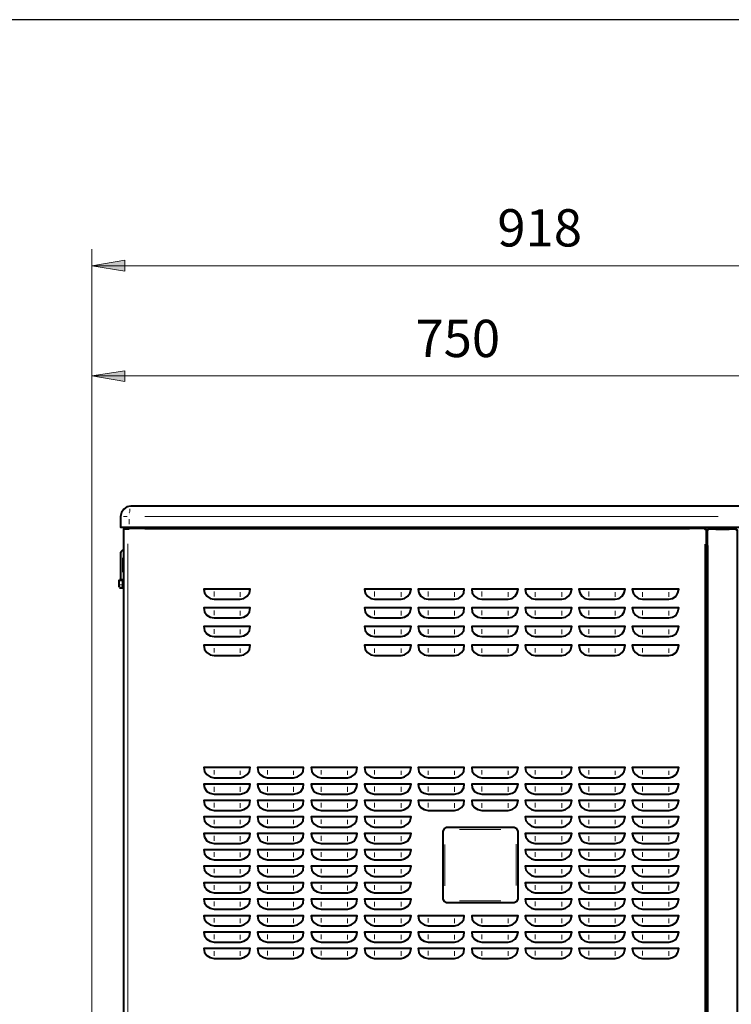
# Model space of a CAD drawing. Units: inches. Extents: x 0 to 7640, y 0 to 5507.
# Drawn here: x 1351 to 2108, y 4459 to 5507 of the extents above; entities that cross this region are included whole.
import ezdxf

# ---------------------------------------------------------------- set-up
doc = ezdxf.new("R2010")
doc.units = ezdxf.units.IN
for name, color, linetype in [('PDF_ジオメトリ', 7, 'Continuous'), ('PDF_ソリッド塗り潰し', 7, 'Continuous'), ('PDF_文字', 7, 'Continuous'), ('WAKU', 7, 'Continuous')]:
    doc.layers.add(name, color=color, linetype=linetype)
doc.styles.get("Standard").update_dxf_attribs({"font": 'romans.shx', "bigfont": 'extfont.shx'})

msp = doc.modelspace()

# ---------------------------------------------------------------- linework, layer by layer
at = {"layer": 'PDF_ジオメトリ', "lineweight": 9}
for points in [[(1427.9, 3941), (1427.9, 5262.8)], [(1427.9, 5245), (2346.3, 5245)], [(1427.9, 3927.9), (1427.9, 5145.2)], [(1427.9, 5127.9), (2178.3, 5127.9)]]:
    msp.add_lwpolyline(points, dxfattribs=at)
for points in [[(1463, 5251), (1427.9, 5245), (1463, 5239.5)], [(1463, 5133.4), (1427.9, 5127.9), (1463, 5121.9)]]:
    msp.add_lwpolyline(points, close=True, dxfattribs=at)
at = {"layer": 'PDF_ジオメトリ', "lineweight": 40}
for points in [[(2127.9, 4988.5), (2123.7, 4989.4), (2110.1, 4989.4), (1469.3, 4989.4), (1465.1, 4988.5), (1461.7, 4986), (1459.2, 4982.6), (1458.3, 4978.4), (1458.3, 4967), (1467.6, 4967), (2116.5, 4967), (2143.1, 4967), (2133.4, 4983.9), (2130.9, 4986.4)], [(1462.6, 4967), (1462.6, 4965.3)], [(1463.4, 4967), (1463.4, 4965.3)], [(1467.6, 4966.5), (1467.6, 4966.5)], [(1467.6, 4966.5), (1467.6, 4966.5)], [(2080.5, 4967), (2080.5, 4967)], [(2080.5, 4966.5), (2080.5, 4966.5)], [(2083.5, 4967), (2083.5, 4965.3)], [(2082.6, 3710.8), (2080.5, 3710.8), (1482.5, 3710.8), (1482.5, 3712.5), (1482.5, 3711.2), (1466, 3711.2), (1461.7, 3711.2), (1461.7, 4965.3), (1466, 4965.3), (1467.6, 4965.3)], [(1467.6, 4964.8), (1467.6, 4966.1), (2080.5, 4966.1), (2080.5, 4964.8), (2079.7, 4964.8), (2081.3, 4964.8), (2081.3, 3711.2), (2080.5, 3711.2), (2079.7, 3712.5), (2080.5, 3711.2)], [(1467.6, 4966.1), (1467.6, 4966.1)], [(1467.6, 4965.3), (1467.6, 4965.3)], [(1467.6, 4964.8), (1467.6, 4964.8)], [(2079.7, 4964.8), (2079.7, 4964.8)], [(2080.5, 4966.1), (2080.5, 4966.1)], [(2083.5, 4965.3), (2083.5, 4965.3)], [(1458.8, 4911.1), (1458.8, 4940.3), (1459.2, 4941.6), (1460.5, 4942.4), (1461.7, 4942.4)], [(1456.6, 4911.1), (1456.6, 4909.8), (1456.6, 4905.6), (1456.6, 4903.1)], [(1460.5, 4911.1), (1457.1, 4911.1)], [(1457.1, 4911.1), (1457.1, 4911.1)], [(1460.5, 4911.1), (1460.5, 4911.1)], [(1460.5, 4911.1), (1460.5, 4911.1)], [(1461.7, 4911.1), (1460.5, 4911.1), (1460.5, 4910.2)], [(1460.5, 4909.8), (1460.5, 4909), (1460.5, 4906.4), (1460.5, 4905.6)], [(1460.5, 4909.8), (1460.5, 4909.8)], [(1460.5, 4909.8), (1460.5, 4909.8)], [(1460.5, 4905.6), (1460.5, 4905.6)], [(1460.5, 4905.6), (1460.5, 4905.6)], [(1460.5, 4905.2), (1460.5, 4903.5)], [(1460.5, 4903.5), (1460.5, 4903.5)], [(1456.6, 4903.1), (1456.6, 4903.1)], [(1457.1, 4902.6), (1460.5, 4902.6)], [(1460.5, 4903.1), (1461.7, 4903.1)], [(1460.5, 4902.6), (1460.5, 4902.6)], [(2082.6, 4870.9), (2081.3, 4870.9)], [(2081.3, 4861.2), (2082.6, 4861.2)], [(1803.3, 4645.3), (1802.4, 4646.1), (1801.2, 4643.6), (1801.2, 4571.2), (1802.4, 4568.7), (1803.3, 4569.5)], [(1879.9, 4646.1), (1876.9, 4647.4), (1805, 4647.4), (1802.4, 4646.1)], [(1879, 4569.5), (1879.9, 4568.7), (1881.2, 4571.2), (1881.2, 4643.6), (1879.9, 4646.1), (1879, 4645.3)], [(1879.9, 4568.7), (1876.9, 4567.4), (1875.2, 4567.4), (1807.1, 4567.4), (1805, 4567.4), (1802.4, 4568.7)], [(2082.6, 4552.2), (2081.3, 4552.2)], [(2081.3, 4542), (2082.6, 4542)]]:
    msp.add_lwpolyline(points, dxfattribs=at)
at = {"layer": 'PDF_ジオメトリ', "lineweight": 20}
for points in [[(1461.3, 4978.4), (1465.5, 4978.4)], [(1468.1, 4986.4), (1468.1, 4985.2), (1468.1, 4984.3), (1468.1, 4983.5), (1467.6, 4982.2)], [(1467.6, 4982.2), (1467.6, 4982.2)], [(1467.6, 4982.2), (1467.6, 4982.2)], [(1467.6, 4981.8), (1467.6, 4981.8)], [(1467.6, 4981.4), (1467.6, 4981.4)], [(1467.6, 4980.9), (1467.6, 4980.9)], [(1467.6, 4980.9), (1467.6, 4980.9)], [(1484.2, 4978.4), (2094, 4978.4)], [(1467.6, 4970.3), (1467.6, 4975.4)], [(2064, 4966.5), (1483.7, 4966.5)], [(2080.5, 4967), (2080.5, 4966.1)], [(1484.2, 4964.8), (2063.6, 4964.8)], [(2080.5, 4964.8), (2080.5, 4964.8)], [(2091.5, 4965.3), (2105.9, 4965.3)], [(2091.5, 4964), (2105.9, 4964)], [(1466, 3727.7), (1466, 4949.2)], [(2079.7, 4948.8), (2079.7, 3728.1)], [(2083.5, 4947.5), (2083.5, 3726)], [(1460.5, 4919.1), (1460.5, 4934.4)], [(1457.1, 4909.8), (1460.5, 4909.8), (1457.1, 4909.8), (1457.1, 4911.1), (1460.5, 4911.1)], [(1457.1, 4911.1), (1457.1, 4911.1)], [(1457.1, 4911.1), (1457.1, 4911.1)], [(1457.1, 4909.8), (1457.1, 4909.8)], [(1457.1, 4909.8), (1457.1, 4909.8)], [(1457.1, 4909.8), (1457.1, 4909.8)], [(1457.1, 4908.6), (1457.1, 4906.9)], [(1460.5, 4903.1), (1457.1, 4903.1), (1457.1, 4905.6)], [(1457.1, 4905.6), (1457.1, 4905.6)], [(1457.1, 4905.6), (1457.1, 4905.6)], [(1457.1, 4905.6), (1457.1, 4905.6)], [(1457.1, 4903.1), (1457.1, 4903.1)], [(1457.1, 4903.1), (1457.1, 4903.1)], [(1557.8, 4893.3), (1557.8, 4898.4)], [(1585.7, 4898), (1585.7, 4892.9)], [(1728.4, 4893.3), (1728.4, 4898.4)], [(1756.7, 4898), (1756.7, 4892.9)], [(1785.5, 4893.3), (1785.5, 4898.4)], [(1813.4, 4898), (1813.4, 4892.9)], [(1842.6, 4893.3), (1842.6, 4898.4)], [(1870.6, 4898), (1870.6, 4892.9)], [(1899.4, 4898), (1899.4, 4892.9)], [(1927.7, 4898), (1927.7, 4892.9)], [(1956.5, 4893.3), (1956.5, 4898.4)], [(1984.4, 4898), (1984.4, 4892.9)], [(2013.6, 4898), (2013.6, 4892.9)], [(2041.6, 4898), (2041.6, 4892.9)], [(1557.8, 4873.4), (1557.8, 4878.5)], [(1585.7, 4878.1), (1585.7, 4873)], [(1728.4, 4873.4), (1728.4, 4878.5)], [(1756.7, 4878.1), (1756.7, 4873)], [(1785.5, 4873.4), (1785.5, 4878.5)], [(1813.4, 4878.1), (1813.4, 4873)], [(1842.6, 4873.4), (1842.6, 4878.5)], [(1870.6, 4878.1), (1870.6, 4873)], [(1899.4, 4873.4), (1899.4, 4878.5)], [(1927.7, 4878.1), (1927.7, 4873)], [(1956.5, 4873.4), (1956.5, 4878.5)], [(1984.4, 4878.1), (1984.4, 4873)], [(2013.6, 4873.4), (2013.6, 4878.5)], [(2041.6, 4878.1), (2041.6, 4873)], [(1557.8, 4853.5), (1557.8, 4858.6)], [(1585.7, 4858.2), (1585.7, 4853.1)], [(1728.4, 4858.2), (1728.4, 4853.1)], [(1756.7, 4858.2), (1756.7, 4853.1)], [(1785.5, 4853.5), (1785.5, 4858.6)], [(1813.4, 4858.2), (1813.4, 4853.1)], [(1842.6, 4853.5), (1842.6, 4858.6)], [(1870.6, 4858.2), (1870.6, 4853.1)], [(1899.4, 4853.5), (1899.4, 4858.6)], [(1927.7, 4858.2), (1927.7, 4853.1)], [(1956.5, 4853.5), (1956.5, 4858.6)], [(1984.4, 4858.2), (1984.4, 4853.1)], [(2013.6, 4858.2), (2013.6, 4853.1)], [(2041.6, 4858.2), (2041.6, 4853.1)], [(1557.8, 4833.6), (1557.8, 4838.3)], [(1585.7, 4837.9), (1585.7, 4833.2)], [(1728.4, 4837.9), (1728.4, 4833.2)], [(1756.7, 4837.9), (1756.7, 4833.2)], [(1785.5, 4833.6), (1785.5, 4838.3)], [(1813.4, 4837.9), (1813.4, 4833.2)], [(1842.6, 4837.9), (1842.6, 4833.2)], [(1870.6, 4837.9), (1870.6, 4833.2)], [(1899.4, 4833.6), (1899.4, 4838.3)], [(1927.7, 4837.9), (1927.7, 4833.2)], [(1956.5, 4833.6), (1956.5, 4838.3)], [(1984.4, 4837.9), (1984.4, 4833.2)], [(2013.6, 4833.6), (2013.6, 4838.3)], [(2041.6, 4837.9), (2041.6, 4833.2)], [(1557.8, 4703.7), (1557.8, 4708.4)], [(1585.7, 4707.9), (1585.7, 4703.3)], [(1614.5, 4703.7), (1614.5, 4708.4)], [(1642.4, 4707.9), (1642.4, 4703.3)], [(1671.6, 4703.7), (1671.6, 4708.4)], [(1699.6, 4707.9), (1699.6, 4703.3)], [(1728.4, 4703.7), (1728.4, 4708.4)], [(1756.7, 4707.9), (1756.7, 4703.3)], [(1785.5, 4707.9), (1785.5, 4703.3)], [(1813.4, 4707.9), (1813.4, 4703.3)], [(1842.6, 4703.7), (1842.6, 4708.4)], [(1870.6, 4707.9), (1870.6, 4703.3)], [(1899.4, 4703.7), (1899.4, 4708.4)], [(1927.7, 4707.9), (1927.7, 4703.3)], [(1956.5, 4703.7), (1956.5, 4708.4)], [(1984.4, 4707.9), (1984.4, 4703.3)], [(2013.6, 4703.7), (2013.6, 4708.4)], [(2041.6, 4707.9), (2041.6, 4703.3)], [(1557.8, 4690.6), (1557.8, 4685.5)], [(1585.7, 4690.6), (1585.7, 4685.5)], [(1614.5, 4685.9), (1614.5, 4691)], [(1642.4, 4690.6), (1642.4, 4685.5)], [(1671.6, 4690.6), (1671.6, 4685.5)], [(1699.6, 4690.6), (1699.6, 4685.5)], [(1728.4, 4685.9), (1728.4, 4691)], [(1756.7, 4690.6), (1756.7, 4685.5)], [(1785.5, 4685.9), (1785.5, 4691)], [(1813.4, 4690.6), (1813.4, 4685.5)], [(1842.6, 4685.9), (1842.6, 4691)], [(1870.6, 4690.6), (1870.6, 4685.5)], [(1899.4, 4685.9), (1899.4, 4691)], [(1927.7, 4690.6), (1927.7, 4685.5)], [(1956.5, 4685.9), (1956.5, 4691)], [(1984.4, 4690.6), (1984.4, 4685.5)], [(2013.6, 4685.9), (2013.6, 4691)], [(2041.6, 4690.6), (2041.6, 4685.5)], [(1557.8, 4668.6), (1557.8, 4673.7)], [(1585.7, 4673.2), (1585.7, 4668.2)], [(1614.5, 4668.6), (1614.5, 4673.7)], [(1642.4, 4673.2), (1642.4, 4668.2)], [(1671.6, 4668.6), (1671.6, 4673.7)], [(1699.6, 4673.2), (1699.6, 4668.2)], [(1728.4, 4668.6), (1728.4, 4673.7)], [(1756.7, 4673.2), (1756.7, 4668.2)], [(1785.5, 4668.6), (1785.5, 4673.7)], [(1813.4, 4673.2), (1813.4, 4668.2)], [(1842.6, 4673.2), (1842.6, 4668.2)], [(1870.6, 4673.2), (1870.6, 4668.2)], [(1899.4, 4668.6), (1899.4, 4673.7)], [(1927.7, 4673.2), (1927.7, 4668.2)], [(1956.5, 4668.6), (1956.5, 4673.7)], [(1984.4, 4673.2), (1984.4, 4668.2)], [(2013.6, 4673.2), (2013.6, 4668.2)], [(2041.6, 4673.2), (2041.6, 4668.2)], [(1557.8, 4655.5), (1557.8, 4650.8)], [(1585.7, 4655.5), (1585.7, 4650.8)], [(1614.5, 4651.2), (1614.5, 4655.9)], [(1642.4, 4655.5), (1642.4, 4650.8)], [(1671.6, 4651.2), (1671.6, 4655.9)], [(1699.6, 4655.5), (1699.6, 4650.8)], [(1728.4, 4651.2), (1728.4, 4655.9)], [(1756.7, 4655.5), (1756.7, 4650.8)], [(1899.4, 4651.2), (1899.4, 4655.9)], [(1927.7, 4655.5), (1927.7, 4650.8)], [(1956.5, 4655.5), (1956.5, 4650.8)], [(1984.4, 4655.5), (1984.4, 4650.8)], [(2013.6, 4651.2), (2013.6, 4655.9)], [(2041.6, 4655.5), (2041.6, 4650.8)], [(1863, 4645.3), (1818.9, 4645.3)], [(1557.8, 4633.4), (1557.8, 4638.5)], [(1585.7, 4638.1), (1585.7, 4633)], [(1614.5, 4638.1), (1614.5, 4633)], [(1642.4, 4638.1), (1642.4, 4633)], [(1671.6, 4633.4), (1671.6, 4638.5)], [(1699.6, 4638.1), (1699.6, 4633)], [(1728.4, 4638.1), (1728.4, 4633)], [(1756.7, 4638.1), (1756.7, 4633)], [(1899.4, 4638.1), (1899.4, 4633)], [(1927.7, 4638.1), (1927.7, 4633)], [(1956.5, 4638.1), (1956.5, 4633)], [(1984.4, 4638.1), (1984.4, 4633)], [(2013.6, 4633.4), (2013.6, 4638.5)], [(2041.6, 4638.1), (2041.6, 4633)], [(1557.8, 4616.1), (1557.8, 4621.2)], [(1585.7, 4620.8), (1585.7, 4615.7)], [(1614.5, 4616.1), (1614.5, 4621.2)], [(1642.4, 4620.8), (1642.4, 4615.7)], [(1671.6, 4616.1), (1671.6, 4621.2)], [(1699.6, 4620.8), (1699.6, 4615.7)], [(1728.4, 4620.8), (1728.4, 4615.7)], [(1756.7, 4620.8), (1756.7, 4615.7)], [(1803.3, 4629.2), (1803.3, 4585.2)], [(1879, 4585.6), (1879, 4629.6)], [(1899.4, 4616.1), (1899.4, 4621.2)], [(1927.7, 4620.8), (1927.7, 4615.7)], [(1956.5, 4616.1), (1956.5, 4621.2)], [(1984.4, 4620.8), (1984.4, 4615.7)], [(2013.6, 4616.1), (2013.6, 4621.2)], [(2041.6, 4620.8), (2041.6, 4615.7)], [(1557.8, 4598.7), (1557.8, 4603.4)], [(1585.7, 4603), (1585.7, 4598.3)], [(1614.5, 4598.7), (1614.5, 4603.4)], [(1642.4, 4603), (1642.4, 4598.3)], [(1671.6, 4598.7), (1671.6, 4603.4)], [(1699.6, 4603), (1699.6, 4598.3)], [(1728.4, 4598.7), (1728.4, 4603.4)], [(1756.7, 4603), (1756.7, 4598.3)], [(1899.4, 4598.7), (1899.4, 4603.4)], [(1927.7, 4603), (1927.7, 4598.3)], [(1956.5, 4598.7), (1956.5, 4603.4)], [(1984.4, 4603), (1984.4, 4598.3)], [(2013.6, 4598.7), (2013.6, 4603.4)], [(2041.6, 4603), (2041.6, 4598.3)], [(1557.8, 4581), (1557.8, 4586)], [(1585.7, 4585.6), (1585.7, 4580.5)], [(1614.5, 4581), (1614.5, 4586)], [(1642.4, 4585.6), (1642.4, 4580.5)], [(1671.6, 4581), (1671.6, 4586)], [(1699.6, 4585.6), (1699.6, 4580.5)], [(1728.4, 4581), (1728.4, 4586)], [(1756.7, 4585.6), (1756.7, 4580.5)], [(1899.4, 4581), (1899.4, 4586)], [(1927.7, 4585.6), (1927.7, 4580.5)], [(1956.5, 4581), (1956.5, 4586)], [(1984.4, 4585.6), (1984.4, 4580.5)], [(2013.6, 4581), (2013.6, 4586)], [(2041.6, 4585.6), (2041.6, 4580.5)], [(1557.8, 4563.6), (1557.8, 4568.7)], [(1585.7, 4568.3), (1585.7, 4563.2)], [(1614.5, 4568.3), (1614.5, 4563.2)], [(1642.4, 4568.3), (1642.4, 4563.2)], [(1671.6, 4568.3), (1671.6, 4563.2)], [(1699.6, 4568.3), (1699.6, 4563.2)], [(1728.4, 4568.3), (1728.4, 4563.2)], [(1756.7, 4568.3), (1756.7, 4563.2)], [(1863, 4569.5), (1818.9, 4569.5)], [(1899.4, 4563.6), (1899.4, 4568.7)], [(1927.7, 4568.3), (1927.7, 4563.2)], [(1956.5, 4568.3), (1956.5, 4563.2)], [(1984.4, 4568.3), (1984.4, 4563.2)], [(2013.6, 4563.6), (2013.6, 4568.7)], [(2041.6, 4568.3), (2041.6, 4563.2)], [(1557.8, 4546.3), (1557.8, 4550.9)], [(1585.7, 4550.5), (1585.7, 4545.8)], [(1614.5, 4546.3), (1614.5, 4550.9)], [(1642.4, 4550.5), (1642.4, 4545.8)], [(1671.6, 4546.3), (1671.6, 4550.9)], [(1699.6, 4550.5), (1699.6, 4545.8)], [(1728.4, 4546.3), (1728.4, 4550.9)], [(1756.7, 4550.5), (1756.7, 4545.8)], [(1785.5, 4546.3), (1785.5, 4550.9)], [(1813.4, 4550.5), (1813.4, 4545.8)], [(1842.6, 4550.5), (1842.6, 4545.8)], [(1870.6, 4550.5), (1870.6, 4545.8)], [(1899.4, 4546.3), (1899.4, 4550.9)], [(1927.7, 4550.5), (1927.7, 4545.8)], [(1956.5, 4546.3), (1956.5, 4550.9)], [(1984.4, 4550.5), (1984.4, 4545.8)], [(2013.6, 4546.3), (2013.6, 4550.9)], [(2041.6, 4550.5), (2041.6, 4545.8)], [(1557.8, 4528.5), (1557.8, 4533.6)], [(1585.7, 4533.1), (1585.7, 4528.1)], [(1614.5, 4528.5), (1614.5, 4533.6)], [(1642.4, 4533.1), (1642.4, 4528.1)], [(1671.6, 4528.5), (1671.6, 4533.6)], [(1699.6, 4533.1), (1699.6, 4528.1)], [(1728.4, 4528.5), (1728.4, 4533.6)], [(1756.7, 4533.1), (1756.7, 4528.1)], [(1785.5, 4528.5), (1785.5, 4533.6)], [(1813.4, 4533.1), (1813.4, 4528.1)], [(1842.6, 4528.5), (1842.6, 4533.6)], [(1870.6, 4533.1), (1870.6, 4528.1)], [(1899.4, 4528.5), (1899.4, 4533.6)], [(1927.7, 4533.1), (1927.7, 4528.1)], [(1956.5, 4533.1), (1956.5, 4528.1)], [(1984.4, 4533.1), (1984.4, 4528.1)], [(2013.6, 4533.1), (2013.6, 4528.1)], [(2041.6, 4533.1), (2041.6, 4528.1)], [(1557.8, 4515.8), (1557.8, 4510.7)], [(1585.7, 4515.8), (1585.7, 4510.7)], [(1614.5, 4511.1), (1614.5, 4516.2)], [(1642.4, 4515.8), (1642.4, 4510.7)], [(1671.6, 4511.1), (1671.6, 4516.2)], [(1699.6, 4515.8), (1699.6, 4510.7)], [(1728.4, 4511.1), (1728.4, 4516.2)], [(1756.7, 4515.8), (1756.7, 4510.7)], [(1785.5, 4511.1), (1785.5, 4516.2)], [(1813.4, 4515.8), (1813.4, 4510.7)], [(1842.6, 4515.8), (1842.6, 4510.7)], [(1870.6, 4515.8), (1870.6, 4510.7)], [(1899.4, 4511.1), (1899.4, 4516.2)], [(1927.7, 4515.8), (1927.7, 4510.7)], [(1956.5, 4511.1), (1956.5, 4516.2)], [(1984.4, 4515.8), (1984.4, 4510.7)], [(2013.6, 4511.1), (2013.6, 4516.2)], [(2041.6, 4515.8), (2041.6, 4510.7)]]:
    msp.add_lwpolyline(points, dxfattribs=at)
at = {"layer": 'PDF_ジオメトリ', "lineweight": 40}
for points in [[(1463.4, 4967), (1463.4, 4965.3)], [(2083.5, 3710.4), (2082.6, 3710.4), (2082.6, 4964), (2083.5, 4964), (2083.5, 4965.3), (2113.1, 4965.3), (2113.1, 4964), (2114.4, 4964), (2114.4, 3710.4), (2113.1, 3710.4)], [(1553.6, 4891.2), (1557.8, 4890.4), (1585.7, 4890.4), (1589.5, 4891.2), (1592.9, 4893.7), (1595.5, 4897.1), (1596.3, 4900.9), (1546.8, 4900.9), (1547.6, 4897.1), (1550.2, 4893.7)], [(1724.6, 4891.2), (1728.4, 4890.4), (1756.7, 4890.4), (1760.5, 4891.2), (1763.9, 4893.7), (1766.5, 4897.1), (1767.3, 4900.9), (1717.8, 4900.9), (1718.6, 4897.1), (1721.2, 4893.7)], [(1781.3, 4891.2), (1785.5, 4890.4), (1813.4, 4890.4), (1817.7, 4891.2), (1821.1, 4893.7), (1823.6, 4897.1), (1824, 4900.9), (1774.9, 4900.9), (1775.8, 4897.1), (1777.9, 4893.7)], [(1838.4, 4891.2), (1842.6, 4890.4), (1870.6, 4890.4), (1874.8, 4891.2), (1878.2, 4893.7), (1880.3, 4897.1), (1881.2, 4900.9), (1832.1, 4900.9), (1832.5, 4897.1), (1835, 4893.7)], [(1895.5, 4891.2), (1899.4, 4890.4), (1927.7, 4890.4), (1931.5, 4891.2), (1934.9, 4893.7), (1937.4, 4897.1), (1938.3, 4900.9), (1888.8, 4900.9), (1889.6, 4897.1), (1892.2, 4893.7)], [(1952.3, 4891.2), (1956.5, 4890.4), (1984.4, 4890.4), (1988.7, 4891.2), (1992, 4893.7), (1994.2, 4897.1), (1995, 4900.9), (1945.9, 4900.9), (1946.8, 4897.1), (1948.9, 4893.7)], [(2009.4, 4891.2), (2013.6, 4890.4), (2041.6, 4890.4), (2045.4, 4891.2), (2049.2, 4893.7), (2051.3, 4897.1), (2052.1, 4900.9), (2002.6, 4900.9), (2003.5, 4897.1), (2006, 4893.7)], [(1553.6, 4871.3), (1557.8, 4870.5), (1585.7, 4870.5), (1589.5, 4871.3), (1592.9, 4873.4), (1595.5, 4876.8), (1596.3, 4881), (1546.8, 4881), (1547.6, 4876.8), (1550.2, 4873.4)], [(1724.6, 4871.3), (1728.4, 4870.5), (1756.7, 4870.5), (1760.5, 4871.3), (1763.9, 4873.4), (1766.5, 4876.8), (1767.3, 4881), (1717.8, 4881), (1718.6, 4876.8), (1721.2, 4873.4)], [(1781.3, 4871.3), (1785.5, 4870.5), (1813.4, 4870.5), (1817.7, 4871.3), (1821.1, 4873.4), (1823.6, 4876.8), (1824, 4881), (1774.9, 4881), (1775.8, 4876.8), (1777.9, 4873.4)], [(1838.4, 4871.3), (1842.6, 4870.5), (1870.6, 4870.5), (1874.8, 4871.3), (1878.2, 4873.4), (1880.3, 4876.8), (1881.2, 4881), (1832.1, 4881), (1832.5, 4876.8), (1835, 4873.4)], [(1895.5, 4871.3), (1899.4, 4870.5), (1927.7, 4870.5), (1931.5, 4871.3), (1934.9, 4873.4), (1937.4, 4876.8), (1938.3, 4881), (1888.8, 4881), (1889.6, 4876.8), (1892.2, 4873.4)], [(1952.3, 4871.3), (1956.5, 4870.5), (1984.4, 4870.5), (1988.7, 4871.3), (1992, 4873.4), (1994.2, 4876.8), (1995, 4881), (1945.9, 4881), (1946.8, 4876.8), (1948.9, 4873.4)], [(2009.4, 4871.3), (2013.6, 4870.5), (2041.6, 4870.5), (2045.4, 4871.3), (2049.2, 4873.4), (2051.3, 4876.8), (2052.1, 4881), (2002.6, 4881), (2003.5, 4876.8), (2006, 4873.4)], [(1553.6, 4851.4), (1557.8, 4850.6), (1585.7, 4850.6), (1589.5, 4851.4), (1592.9, 4853.5), (1595.5, 4856.9), (1596.3, 4861.2), (1546.8, 4861.2), (1547.6, 4856.9), (1550.2, 4853.5)], [(1724.6, 4851.4), (1728.4, 4850.6), (1756.7, 4850.6), (1760.5, 4851.4), (1763.9, 4853.5), (1766.5, 4856.9), (1767.3, 4861.2), (1717.8, 4861.2), (1718.6, 4856.9), (1721.2, 4853.5)], [(1781.3, 4851.4), (1785.5, 4850.6), (1813.4, 4850.6), (1817.7, 4851.4), (1821.1, 4853.5), (1823.6, 4856.9), (1824, 4861.2), (1774.9, 4861.2), (1775.8, 4856.9), (1777.9, 4853.5)], [(1838.4, 4851.4), (1842.6, 4850.6), (1870.6, 4850.6), (1874.8, 4851.4), (1878.2, 4853.5), (1880.3, 4856.9), (1881.2, 4861.2), (1832.1, 4861.2), (1832.5, 4856.9), (1835, 4853.5)], [(1895.5, 4851.4), (1899.4, 4850.6), (1927.7, 4850.6), (1931.5, 4851.4), (1934.9, 4853.5), (1937.4, 4856.9), (1938.3, 4861.2), (1888.8, 4861.2), (1889.6, 4856.9), (1892.2, 4853.5)], [(1952.3, 4851.4), (1956.5, 4850.6), (1984.4, 4850.6), (1988.7, 4851.4), (1992, 4853.5), (1994.2, 4856.9), (1995, 4861.2), (1945.9, 4861.2), (1946.8, 4856.9), (1948.9, 4853.5)], [(2009.4, 4851.4), (2013.6, 4850.6), (2041.6, 4850.6), (2045.4, 4851.4), (2049.2, 4853.5), (2051.3, 4856.9), (2052.1, 4861.2), (2002.6, 4861.2), (2003.5, 4856.9), (2006, 4853.5)], [(1553.6, 4831.1), (1557.8, 4830.3), (1585.7, 4830.3), (1589.5, 4831.1), (1592.9, 4833.6), (1595.5, 4837), (1596.3, 4841.3), (1546.8, 4841.3), (1547.6, 4837), (1550.2, 4833.6)], [(1724.6, 4831.1), (1728.4, 4830.3), (1756.7, 4830.3), (1760.5, 4831.1), (1763.9, 4833.6), (1766.5, 4837), (1767.3, 4841.3), (1717.8, 4841.3), (1718.6, 4837), (1721.2, 4833.6)], [(1781.3, 4831.1), (1785.5, 4830.3), (1813.4, 4830.3), (1817.7, 4831.1), (1821.1, 4833.6), (1823.6, 4837), (1824, 4841.3), (1774.9, 4841.3), (1775.8, 4837), (1777.9, 4833.6)], [(1838.4, 4831.1), (1842.6, 4830.3), (1870.6, 4830.3), (1874.8, 4831.1), (1878.2, 4833.6), (1880.3, 4837), (1881.2, 4841.3), (1832.1, 4841.3), (1832.5, 4837), (1835, 4833.6)], [(1895.5, 4831.1), (1899.4, 4830.3), (1927.7, 4830.3), (1931.5, 4831.1), (1934.9, 4833.6), (1937.4, 4837), (1938.3, 4841.3), (1888.8, 4841.3), (1889.6, 4837), (1892.2, 4833.6)], [(1952.3, 4831.1), (1956.5, 4830.3), (1984.4, 4830.3), (1988.7, 4831.1), (1992, 4833.6), (1994.2, 4837), (1995, 4841.3), (1945.9, 4841.3), (1946.8, 4837), (1948.9, 4833.6)], [(2009.4, 4831.1), (2013.6, 4830.3), (2041.6, 4830.3), (2045.4, 4831.1), (2049.2, 4833.6), (2051.3, 4837), (2052.1, 4841.3), (2002.6, 4841.3), (2003.5, 4837), (2006, 4833.6)], [(1553.6, 4701.2), (1557.8, 4700.3), (1585.7, 4700.3), (1589.5, 4701.2), (1592.9, 4703.7), (1595.5, 4707.1), (1596.3, 4711.3), (1546.8, 4711.3), (1547.6, 4707.1), (1550.2, 4703.7)], [(1610.7, 4701.2), (1614.5, 4700.3), (1642.4, 4700.3), (1646.7, 4701.2), (1650.1, 4703.7), (1652.6, 4707.1), (1653, 4711.3), (1603.9, 4711.3), (1604.8, 4707.1), (1606.9, 4703.7)], [(1667.4, 4701.2), (1671.6, 4700.3), (1699.6, 4700.3), (1703.8, 4701.2), (1707.2, 4703.7), (1709.3, 4707.1), (1710.2, 4711.3), (1661.1, 4711.3), (1661.9, 4707.1), (1664, 4703.7)], [(1724.6, 4701.2), (1728.4, 4700.3), (1756.7, 4700.3), (1760.5, 4701.2), (1763.9, 4703.7), (1766.5, 4707.1), (1767.3, 4711.3), (1717.8, 4711.3), (1718.6, 4707.1), (1721.2, 4703.7)], [(1781.3, 4701.2), (1785.5, 4700.3), (1813.4, 4700.3), (1817.7, 4701.2), (1821.1, 4703.7), (1823.6, 4707.1), (1824, 4711.3), (1774.9, 4711.3), (1775.8, 4707.1), (1777.9, 4703.7)], [(1838.4, 4701.2), (1842.6, 4700.3), (1870.6, 4700.3), (1874.8, 4701.2), (1878.2, 4703.7), (1880.3, 4707.1), (1881.2, 4711.3), (1832.1, 4711.3), (1832.5, 4707.1), (1835, 4703.7)], [(1895.5, 4701.2), (1899.4, 4700.3), (1927.7, 4700.3), (1931.5, 4701.2), (1934.9, 4703.7), (1937.4, 4707.1), (1938.3, 4711.3), (1888.8, 4711.3), (1889.6, 4707.1), (1892.2, 4703.7)], [(1952.3, 4701.2), (1956.5, 4700.3), (1984.4, 4700.3), (1988.7, 4701.2), (1992, 4703.7), (1994.2, 4707.1), (1995, 4711.3), (1945.9, 4711.3), (1946.8, 4707.1), (1948.9, 4703.7)], [(2009.4, 4701.2), (2013.6, 4700.3), (2041.6, 4700.3), (2045.4, 4701.2), (2049.2, 4703.7), (2051.3, 4707.1), (2052.1, 4711.3), (2002.6, 4711.3), (2003.5, 4707.1), (2006, 4703.7)], [(1553.6, 4683.8), (1557.8, 4683), (1585.7, 4683), (1589.5, 4683.8), (1592.9, 4685.9), (1595.5, 4689.7), (1596.3, 4693.5), (1546.8, 4693.5), (1547.6, 4689.7), (1550.2, 4685.9)], [(1610.7, 4683.8), (1614.5, 4683), (1642.4, 4683), (1646.7, 4683.8), (1650.1, 4685.9), (1652.6, 4689.7), (1653, 4693.5), (1603.9, 4693.5), (1604.8, 4689.7), (1606.9, 4685.9)], [(1667.4, 4683.8), (1671.6, 4683), (1699.6, 4683), (1703.8, 4683.8), (1707.2, 4685.9), (1709.3, 4689.7), (1710.2, 4693.5), (1661.1, 4693.5), (1661.9, 4689.7), (1664, 4685.9)], [(1724.6, 4683.8), (1728.4, 4683), (1756.7, 4683), (1760.5, 4683.8), (1763.9, 4685.9), (1766.5, 4689.7), (1767.3, 4693.5), (1717.8, 4693.5), (1718.6, 4689.7), (1721.2, 4685.9)], [(1781.3, 4683.8), (1785.5, 4683), (1813.4, 4683), (1817.7, 4683.8), (1821.1, 4685.9), (1823.6, 4689.7), (1824, 4693.5), (1774.9, 4693.5), (1775.8, 4689.7), (1777.9, 4685.9)], [(1838.4, 4683.8), (1842.6, 4683), (1870.6, 4683), (1874.8, 4683.8), (1878.2, 4685.9), (1880.3, 4689.7), (1881.2, 4693.5), (1832.1, 4693.5), (1832.5, 4689.7), (1835, 4685.9)], [(1895.5, 4683.8), (1899.4, 4683), (1927.7, 4683), (1931.5, 4683.8), (1934.9, 4685.9), (1937.4, 4689.7), (1938.3, 4693.5), (1888.8, 4693.5), (1889.6, 4689.7), (1892.2, 4685.9)], [(1952.3, 4683.8), (1956.5, 4683), (1984.4, 4683), (1988.7, 4683.8), (1992, 4685.9), (1994.2, 4689.7), (1995, 4693.5), (1945.9, 4693.5), (1946.8, 4689.7), (1948.9, 4685.9)], [(2009.4, 4683.8), (2013.6, 4683), (2041.6, 4683), (2045.4, 4683.8), (2049.2, 4685.9), (2051.3, 4689.7), (2052.1, 4693.5), (2002.6, 4693.5), (2003.5, 4689.7), (2006, 4685.9)], [(1553.6, 4666.5), (1557.8, 4665.6), (1585.7, 4665.6), (1589.5, 4666.5), (1592.9, 4668.6), (1595.5, 4672), (1596.3, 4676.2), (1546.8, 4676.2), (1547.6, 4672), (1550.2, 4668.6)], [(1610.7, 4666.5), (1614.5, 4665.6), (1642.4, 4665.6), (1646.7, 4666.5), (1650.1, 4668.6), (1652.6, 4672), (1653, 4676.2), (1603.9, 4676.2), (1604.8, 4672), (1606.9, 4668.6)], [(1667.4, 4666.5), (1671.6, 4665.6), (1699.6, 4665.6), (1703.8, 4666.5), (1707.2, 4668.6), (1709.3, 4672), (1710.2, 4676.2), (1661.1, 4676.2), (1661.9, 4672), (1664, 4668.6)], [(1724.6, 4666.5), (1728.4, 4665.6), (1756.7, 4665.6), (1760.5, 4666.5), (1763.9, 4668.6), (1766.5, 4672), (1767.3, 4676.2), (1717.8, 4676.2), (1718.6, 4672), (1721.2, 4668.6)], [(1781.3, 4666.5), (1785.5, 4665.6), (1813.4, 4665.6), (1817.7, 4666.5), (1821.1, 4668.6), (1823.6, 4672), (1824, 4676.2), (1774.9, 4676.2), (1775.8, 4672), (1777.9, 4668.6)], [(1838.4, 4666.5), (1842.6, 4665.6), (1870.6, 4665.6), (1874.8, 4666.5), (1878.2, 4668.6), (1880.3, 4672), (1881.2, 4676.2), (1832.1, 4676.2), (1832.5, 4672), (1835, 4668.6)], [(1895.5, 4666.5), (1899.4, 4665.6), (1927.7, 4665.6), (1931.5, 4666.5), (1934.9, 4668.6), (1937.4, 4672), (1938.3, 4676.2), (1888.8, 4676.2), (1889.6, 4672), (1892.2, 4668.6)], [(1952.3, 4666.5), (1956.5, 4665.6), (1984.4, 4665.6), (1988.7, 4666.5), (1992, 4668.6), (1994.2, 4672), (1995, 4676.2), (1945.9, 4676.2), (1946.8, 4672), (1948.9, 4668.6)], [(2009.4, 4666.5), (2013.6, 4665.6), (2041.6, 4665.6), (2045.4, 4666.5), (2049.2, 4668.6), (2051.3, 4672), (2052.1, 4676.2), (2002.6, 4676.2), (2003.5, 4672), (2006, 4668.6)], [(1553.6, 4648.7), (1557.8, 4647.8), (1585.7, 4647.8), (1589.5, 4648.7), (1592.9, 4651.2), (1595.5, 4654.6), (1596.3, 4658.8), (1546.8, 4658.8), (1547.6, 4654.6), (1550.2, 4651.2)], [(1610.7, 4648.7), (1614.5, 4647.8), (1642.4, 4647.8), (1646.7, 4648.7), (1650.1, 4651.2), (1652.6, 4654.6), (1653, 4658.8), (1603.9, 4658.8), (1604.8, 4654.6), (1606.9, 4651.2)], [(1667.4, 4648.7), (1671.6, 4647.8), (1699.6, 4647.8), (1703.8, 4648.7), (1707.2, 4651.2), (1709.3, 4654.6), (1710.2, 4658.8), (1661.1, 4658.8), (1661.9, 4654.6), (1664, 4651.2)], [(1724.6, 4648.7), (1728.4, 4647.8), (1756.7, 4647.8), (1760.5, 4648.7), (1763.9, 4651.2), (1766.5, 4654.6), (1767.3, 4658.8), (1717.8, 4658.8), (1718.6, 4654.6), (1721.2, 4651.2)], [(1895.5, 4648.7), (1899.4, 4647.8), (1927.7, 4647.8), (1931.5, 4648.7), (1934.9, 4651.2), (1937.4, 4654.6), (1938.3, 4658.8), (1888.8, 4658.8), (1889.6, 4654.6), (1892.2, 4651.2)], [(1952.3, 4648.7), (1956.5, 4647.8), (1984.4, 4647.8), (1988.7, 4648.7), (1992, 4651.2), (1994.2, 4654.6), (1995, 4658.8), (1945.9, 4658.8), (1946.8, 4654.6), (1948.9, 4651.2)], [(2009.4, 4648.7), (2013.6, 4647.8), (2041.6, 4647.8), (2045.4, 4648.7), (2049.2, 4651.2), (2051.3, 4654.6), (2052.1, 4658.8), (2002.6, 4658.8), (2003.5, 4654.6), (2006, 4651.2)], [(1553.6, 4631.3), (1557.8, 4630.5), (1585.7, 4630.5), (1589.5, 4631.3), (1592.9, 4633.4), (1595.5, 4637.3), (1596.3, 4641.1), (1546.8, 4641.1), (1547.6, 4637.3), (1550.2, 4633.4)], [(1610.7, 4631.3), (1614.5, 4630.5), (1642.4, 4630.5), (1646.7, 4631.3), (1650.1, 4633.4), (1652.6, 4637.3), (1653, 4641.1), (1603.9, 4641.1), (1604.8, 4637.3), (1606.9, 4633.4)], [(1667.4, 4631.3), (1671.6, 4630.5), (1699.6, 4630.5), (1703.8, 4631.3), (1707.2, 4633.4), (1709.3, 4637.3), (1710.2, 4641.1), (1661.1, 4641.1), (1661.9, 4637.3), (1664, 4633.4)], [(1724.6, 4631.3), (1728.4, 4630.5), (1756.7, 4630.5), (1760.5, 4631.3), (1763.9, 4633.4), (1766.5, 4637.3), (1767.3, 4641.1), (1717.8, 4641.1), (1718.6, 4637.3), (1721.2, 4633.4)], [(1895.5, 4631.3), (1899.4, 4630.5), (1927.7, 4630.5), (1931.5, 4631.3), (1934.9, 4633.4), (1937.4, 4637.3), (1938.3, 4641.1), (1888.8, 4641.1), (1889.6, 4637.3), (1892.2, 4633.4)], [(1952.3, 4631.3), (1956.5, 4630.5), (1984.4, 4630.5), (1988.7, 4631.3), (1992, 4633.4), (1994.2, 4637.3), (1995, 4641.1), (1945.9, 4641.1), (1946.8, 4637.3), (1948.9, 4633.4)], [(2009.4, 4631.3), (2013.6, 4630.5), (2041.6, 4630.5), (2045.4, 4631.3), (2049.2, 4633.4), (2051.3, 4637.3), (2052.1, 4641.1), (2002.6, 4641.1), (2003.5, 4637.3), (2006, 4633.4)], [(1553.6, 4614), (1557.8, 4613.1), (1585.7, 4613.1), (1589.5, 4614), (1592.9, 4616.1), (1595.5, 4619.5), (1596.3, 4623.7), (1546.8, 4623.7), (1547.6, 4619.5), (1550.2, 4616.1)], [(1610.7, 4614), (1614.5, 4613.1), (1642.4, 4613.1), (1646.7, 4614), (1650.1, 4616.1), (1652.6, 4619.5), (1653, 4623.7), (1603.9, 4623.7), (1604.8, 4619.5), (1606.9, 4616.1)], [(1667.4, 4614), (1671.6, 4613.1), (1699.6, 4613.1), (1703.8, 4614), (1707.2, 4616.1), (1709.3, 4619.5), (1710.2, 4623.7), (1661.1, 4623.7), (1661.9, 4619.5), (1664, 4616.1)], [(1724.6, 4614), (1728.4, 4613.1), (1756.7, 4613.1), (1760.5, 4614), (1763.9, 4616.1), (1766.5, 4619.5), (1767.3, 4623.7), (1717.8, 4623.7), (1718.6, 4619.5), (1721.2, 4616.1)], [(1895.5, 4614), (1899.4, 4613.1), (1927.7, 4613.1), (1931.5, 4614), (1934.9, 4616.1), (1937.4, 4619.5), (1938.3, 4623.7), (1888.8, 4623.7), (1889.6, 4619.5), (1892.2, 4616.1)], [(1952.3, 4614), (1956.5, 4613.1), (1984.4, 4613.1), (1988.7, 4614), (1992, 4616.1), (1994.2, 4619.5), (1995, 4623.7), (1945.9, 4623.7), (1946.8, 4619.5), (1948.9, 4616.1)], [(2009.4, 4614), (2013.6, 4613.1), (2041.6, 4613.1), (2045.4, 4614), (2049.2, 4616.1), (2051.3, 4619.5), (2052.1, 4623.7), (2002.6, 4623.7), (2003.5, 4619.5), (2006, 4616.1)], [(1553.6, 4596.2), (1557.8, 4595.4), (1585.7, 4595.4), (1589.5, 4596.2), (1592.9, 4598.7), (1595.5, 4602.1), (1596.3, 4606.4), (1546.8, 4606.4), (1547.6, 4602.1), (1550.2, 4598.7)], [(1610.7, 4596.2), (1614.5, 4595.4), (1642.4, 4595.4), (1646.7, 4596.2), (1650.1, 4598.7), (1652.6, 4602.1), (1653, 4606.4), (1603.9, 4606.4), (1604.8, 4602.1), (1606.9, 4598.7)], [(1667.4, 4596.2), (1671.6, 4595.4), (1699.6, 4595.4), (1703.8, 4596.2), (1707.2, 4598.7), (1709.3, 4602.1), (1710.2, 4606.4), (1661.1, 4606.4), (1661.9, 4602.1), (1664, 4598.7)], [(1724.6, 4596.2), (1728.4, 4595.4), (1756.7, 4595.4), (1760.5, 4596.2), (1763.9, 4598.7), (1766.5, 4602.1), (1767.3, 4606.4), (1717.8, 4606.4), (1718.6, 4602.1), (1721.2, 4598.7)], [(1895.5, 4596.2), (1899.4, 4595.4), (1927.7, 4595.4), (1931.5, 4596.2), (1934.9, 4598.7), (1937.4, 4602.1), (1938.3, 4606.4), (1888.8, 4606.4), (1889.6, 4602.1), (1892.2, 4598.7)], [(1952.3, 4596.2), (1956.5, 4595.4), (1984.4, 4595.4), (1988.7, 4596.2), (1992, 4598.7), (1994.2, 4602.1), (1995, 4606.4), (1945.9, 4606.4), (1946.8, 4602.1), (1948.9, 4598.7)], [(2009.4, 4596.2), (2013.6, 4595.4), (2041.6, 4595.4), (2045.4, 4596.2), (2049.2, 4598.7), (2051.3, 4602.1), (2052.1, 4606.4), (2002.6, 4606.4), (2003.5, 4602.1), (2006, 4598.7)], [(1553.6, 4578.9), (1557.8, 4578), (1585.7, 4578), (1589.5, 4578.9), (1592.9, 4581), (1595.5, 4584.8), (1596.3, 4588.6), (1546.8, 4588.6), (1547.6, 4584.8), (1550.2, 4581)], [(1610.7, 4578.9), (1614.5, 4578), (1642.4, 4578), (1646.7, 4578.9), (1650.1, 4581), (1652.6, 4584.8), (1653, 4588.6), (1603.9, 4588.6), (1604.8, 4584.8), (1606.9, 4581)], [(1667.4, 4578.9), (1671.6, 4578), (1699.6, 4578), (1703.8, 4578.9), (1707.2, 4581), (1709.3, 4584.8), (1710.2, 4588.6), (1661.1, 4588.6), (1661.9, 4584.8), (1664, 4581)], [(1724.6, 4578.9), (1728.4, 4578), (1756.7, 4578), (1760.5, 4578.9), (1763.9, 4581), (1766.5, 4584.8), (1767.3, 4588.6), (1717.8, 4588.6), (1718.6, 4584.8), (1721.2, 4581)], [(1895.5, 4578.9), (1899.4, 4578), (1927.7, 4578), (1931.5, 4578.9), (1934.9, 4581), (1937.4, 4584.8), (1938.3, 4588.6), (1888.8, 4588.6), (1889.6, 4584.8), (1892.2, 4581)], [(1952.3, 4578.9), (1956.5, 4578), (1984.4, 4578), (1988.7, 4578.9), (1992, 4581), (1994.2, 4584.8), (1995, 4588.6), (1945.9, 4588.6), (1946.8, 4584.8), (1948.9, 4581)], [(2009.4, 4578.9), (2013.6, 4578), (2041.6, 4578), (2045.4, 4578.9), (2049.2, 4581), (2051.3, 4584.8), (2052.1, 4588.6), (2002.6, 4588.6), (2003.5, 4584.8), (2006, 4581)], [(1553.6, 4561.5), (1557.8, 4560.7), (1585.7, 4560.7), (1589.5, 4561.5), (1592.9, 4563.6), (1595.5, 4567), (1596.3, 4571.2), (1546.8, 4571.2), (1547.6, 4567), (1550.2, 4563.6)], [(1610.7, 4561.5), (1614.5, 4560.7), (1642.4, 4560.7), (1646.7, 4561.5), (1650.1, 4563.6), (1652.6, 4567), (1653, 4571.2), (1603.9, 4571.2), (1604.8, 4567), (1606.9, 4563.6)], [(1667.4, 4561.5), (1671.6, 4560.7), (1699.6, 4560.7), (1703.8, 4561.5), (1707.2, 4563.6), (1709.3, 4567), (1710.2, 4571.2), (1661.1, 4571.2), (1661.9, 4567), (1664, 4563.6)], [(1724.6, 4561.5), (1728.4, 4560.7), (1756.7, 4560.7), (1760.5, 4561.5), (1763.9, 4563.6), (1766.5, 4567), (1767.3, 4571.2), (1717.8, 4571.2), (1718.6, 4567), (1721.2, 4563.6)], [(1895.5, 4561.5), (1899.4, 4560.7), (1927.7, 4560.7), (1931.5, 4561.5), (1934.9, 4563.6), (1937.4, 4567), (1938.3, 4571.2), (1888.8, 4571.2), (1889.6, 4567), (1892.2, 4563.6)], [(1952.3, 4561.5), (1956.5, 4560.7), (1984.4, 4560.7), (1988.7, 4561.5), (1992, 4563.6), (1994.2, 4567), (1995, 4571.2), (1945.9, 4571.2), (1946.8, 4567), (1948.9, 4563.6)], [(2009.4, 4561.5), (2013.6, 4560.7), (2041.6, 4560.7), (2045.4, 4561.5), (2049.2, 4563.6), (2051.3, 4567), (2052.1, 4571.2), (2002.6, 4571.2), (2003.5, 4567), (2006, 4563.6)], [(1595.5, 4549.6), (1596.3, 4553.5), (1546.8, 4553.5), (1547.6, 4549.6), (1550.2, 4546.3), (1553.6, 4543.7), (1557.8, 4542.9), (1585.7, 4542.9), (1589.5, 4543.7), (1592.9, 4546.3)], [(1652.6, 4549.6), (1653, 4553.5), (1603.9, 4553.5), (1604.8, 4549.6), (1606.9, 4546.3), (1610.7, 4543.7), (1614.5, 4542.9), (1642.4, 4542.9), (1646.7, 4543.7), (1650.1, 4546.3)], [(1709.3, 4549.6), (1710.2, 4553.5), (1661.1, 4553.5), (1661.9, 4549.6), (1664, 4546.3), (1667.4, 4543.7), (1671.6, 4542.9), (1699.6, 4542.9), (1703.8, 4543.7), (1707.2, 4546.3)], [(1766.5, 4549.6), (1767.3, 4553.5), (1717.8, 4553.5), (1718.6, 4549.6), (1721.2, 4546.3), (1724.6, 4543.7), (1728.4, 4542.9), (1756.7, 4542.9), (1760.5, 4543.7), (1763.9, 4546.3)], [(1823.6, 4549.6), (1824, 4553.5), (1774.9, 4553.5), (1775.8, 4549.6), (1777.9, 4546.3), (1781.3, 4543.7), (1785.5, 4542.9), (1813.4, 4542.9), (1817.7, 4543.7), (1821.1, 4546.3)], [(1880.3, 4549.6), (1881.2, 4553.5), (1832.1, 4553.5), (1832.5, 4549.6), (1835, 4546.3), (1838.4, 4543.7), (1842.6, 4542.9), (1870.6, 4542.9), (1874.8, 4543.7), (1878.2, 4546.3)], [(1937.4, 4549.6), (1938.3, 4553.5), (1888.8, 4553.5), (1889.6, 4549.6), (1892.2, 4546.3), (1895.5, 4543.7), (1899.4, 4542.9), (1927.7, 4542.9), (1931.5, 4543.7), (1934.9, 4546.3)], [(1994.2, 4549.6), (1995, 4553.5), (1945.9, 4553.5), (1946.8, 4549.6), (1948.9, 4546.3), (1952.3, 4543.7), (1956.5, 4542.9), (1984.4, 4542.9), (1988.7, 4543.7), (1992, 4546.3)], [(2051.3, 4549.6), (2052.1, 4553.5), (2002.6, 4553.5), (2003.5, 4549.6), (2006, 4546.3), (2009.4, 4543.7), (2013.6, 4542.9), (2041.6, 4542.9), (2045.4, 4543.7), (2049.2, 4546.3)], [(1595.5, 4532.3), (1596.3, 4536.1), (1546.8, 4536.1), (1547.6, 4532.3), (1550.2, 4528.5), (1553.6, 4526.4), (1557.8, 4525.5), (1585.7, 4525.5), (1589.5, 4526.4), (1592.9, 4528.5)], [(1652.6, 4532.3), (1653, 4536.1), (1603.9, 4536.1), (1604.8, 4532.3), (1606.9, 4528.5), (1610.7, 4526.4), (1614.5, 4525.5), (1642.4, 4525.5), (1646.7, 4526.4), (1650.1, 4528.5)], [(1709.3, 4532.3), (1710.2, 4536.1), (1661.1, 4536.1), (1661.9, 4532.3), (1664, 4528.5), (1667.4, 4526.4), (1671.6, 4525.5), (1699.6, 4525.5), (1703.8, 4526.4), (1707.2, 4528.5)], [(1766.5, 4532.3), (1767.3, 4536.1), (1717.8, 4536.1), (1718.6, 4532.3), (1721.2, 4528.5), (1724.6, 4526.4), (1728.4, 4525.5), (1756.7, 4525.5), (1760.5, 4526.4), (1763.9, 4528.5)], [(1823.6, 4532.3), (1824, 4536.1), (1774.9, 4536.1), (1775.8, 4532.3), (1777.9, 4528.5), (1781.3, 4526.4), (1785.5, 4525.5), (1813.4, 4525.5), (1817.7, 4526.4), (1821.1, 4528.5)], [(1880.3, 4532.3), (1881.2, 4536.1), (1832.1, 4536.1), (1832.5, 4532.3), (1835, 4528.5), (1838.4, 4526.4), (1842.6, 4525.5), (1870.6, 4525.5), (1874.8, 4526.4), (1878.2, 4528.5)], [(1937.4, 4532.3), (1938.3, 4536.1), (1888.8, 4536.1), (1889.6, 4532.3), (1892.2, 4528.5), (1895.5, 4526.4), (1899.4, 4525.5), (1927.7, 4525.5), (1931.5, 4526.4), (1934.9, 4528.5)], [(1994.2, 4532.3), (1995, 4536.1), (1945.9, 4536.1), (1946.8, 4532.3), (1948.9, 4528.5), (1952.3, 4526.4), (1956.5, 4525.5), (1984.4, 4525.5), (1988.7, 4526.4), (1992, 4528.5)], [(2051.3, 4532.3), (2052.1, 4536.1), (2002.6, 4536.1), (2003.5, 4532.3), (2006, 4528.5), (2009.4, 4526.4), (2013.6, 4525.5), (2041.6, 4525.5), (2045.4, 4526.4), (2049.2, 4528.5)], [(1595.5, 4514.5), (1596.3, 4518.8), (1546.8, 4518.8), (1547.6, 4514.5), (1550.2, 4511.1), (1553.6, 4509), (1557.8, 4508.2), (1585.7, 4508.2), (1589.5, 4509), (1592.9, 4511.1)], [(1652.6, 4514.5), (1653, 4518.8), (1603.9, 4518.8), (1604.8, 4514.5), (1606.9, 4511.1), (1610.7, 4509), (1614.5, 4508.2), (1642.4, 4508.2), (1646.7, 4509), (1650.1, 4511.1)], [(1709.3, 4514.5), (1710.2, 4518.8), (1661.1, 4518.8), (1661.9, 4514.5), (1664, 4511.1), (1667.4, 4509), (1671.6, 4508.2), (1699.6, 4508.2), (1703.8, 4509), (1707.2, 4511.1)], [(1766.5, 4514.5), (1767.3, 4518.8), (1717.8, 4518.8), (1718.6, 4514.5), (1721.2, 4511.1), (1724.6, 4509), (1728.4, 4508.2), (1756.7, 4508.2), (1760.5, 4509), (1763.9, 4511.1)], [(1823.6, 4514.5), (1824, 4518.8), (1774.9, 4518.8), (1775.8, 4514.5), (1777.9, 4511.1), (1781.3, 4509), (1785.5, 4508.2), (1813.4, 4508.2), (1817.7, 4509), (1821.1, 4511.1)], [(1880.3, 4514.5), (1881.2, 4518.8), (1832.1, 4518.8), (1832.5, 4514.5), (1835, 4511.1), (1838.4, 4509), (1842.6, 4508.2), (1870.6, 4508.2), (1874.8, 4509), (1878.2, 4511.1)], [(1937.4, 4514.5), (1938.3, 4518.8), (1888.8, 4518.8), (1889.6, 4514.5), (1892.2, 4511.1), (1895.5, 4509), (1899.4, 4508.2), (1927.7, 4508.2), (1931.5, 4509), (1934.9, 4511.1)], [(1994.2, 4514.5), (1995, 4518.8), (1945.9, 4518.8), (1946.8, 4514.5), (1948.9, 4511.1), (1952.3, 4509), (1956.5, 4508.2), (1984.4, 4508.2), (1988.7, 4509), (1992, 4511.1)], [(2051.3, 4514.5), (2052.1, 4518.8), (2002.6, 4518.8), (2003.5, 4514.5), (2006, 4511.1), (2009.4, 4509), (2013.6, 4508.2), (2041.6, 4508.2), (2045.4, 4509), (2049.2, 4511.1)]]:
    msp.add_lwpolyline(points, close=True, dxfattribs=at)
at = {"layer": 'PDF_ジオメトリ', "lineweight": 20}
msp.add_lwpolyline([(1460.5, 4905.6), (1457.1, 4905.6)], close=True, dxfattribs=at)
at = {"layer": 'PDF_ソリッド塗り潰し', "lineweight": 9}
for points in [[(1463, 5251), (1427.9, 5245), (1463, 5239.5)], [(1463, 5133.4), (1427.9, 5127.9), (1463, 5121.9)]]:
    msp.add_solid(points, dxfattribs=at)
at = {"layer": 'WAKU', "color": 6}
msp.add_line((7640, 5507), (0, 5507), dxfattribs=at)

# ---------------------------------------------------------------- texts
at = {"layer": 'PDF_文字', "char_height": 39.67, "attachment_point": 7}
for s, insert in [('918', (1859.1, 5253.3)), ('750', (1772, 5135.6))]:
    msp.add_mtext(s, dxfattribs=dict(at, insert=insert))

doc.saveas('drawing.dxf')
